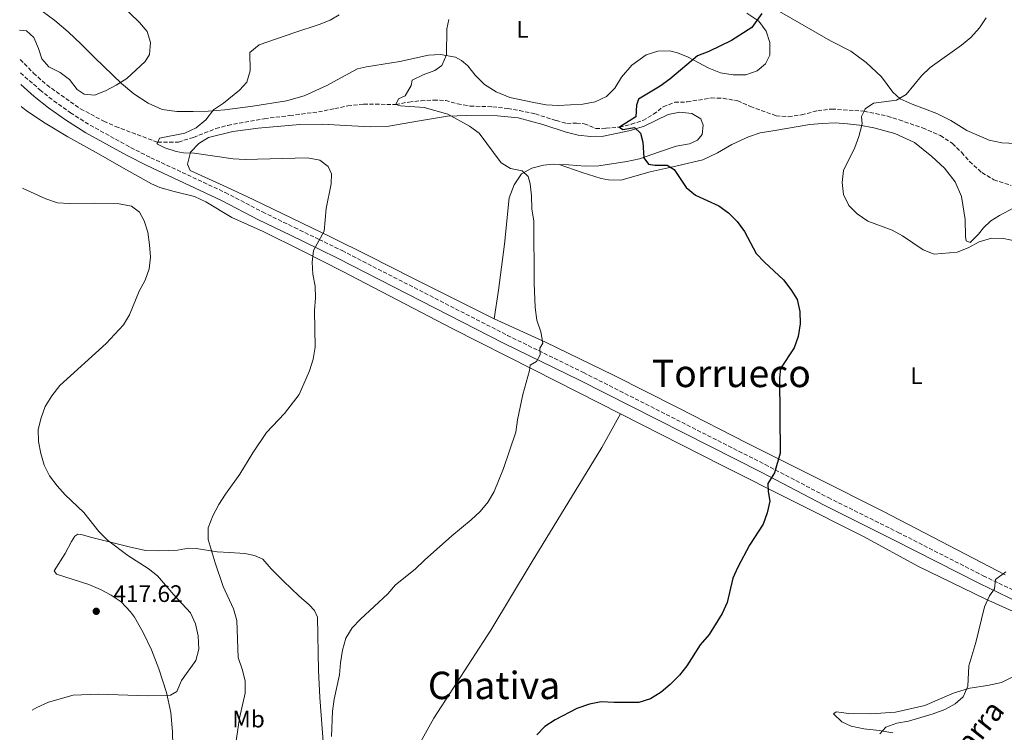
# Model space of a CAD drawing. Units: metres. Extents: x 628684 to 632182, y 4687978 to 4690353.
# Drawn here: x 628714 to 629127, y 4688329 to 4688628 of the extents above; entities that cross this region are included whole.
import ezdxf
from ezdxf.enums import TextEntityAlignment as Align

# ---------------------------------------------------------------- set-up
doc = ezdxf.new("R2010")
doc.units = ezdxf.units.M
doc.header["$MEASUREMENT"] = 0
doc.linetypes.add('DGN Style 3', pattern=[2.435891, 1.739922, -0.695969])
for name, color, linetype, lineweight in [('Barranco lineal', 142, 'DGN Style 3', 13), ('Camino', 7, 'DGN Style 3', 0), ('Cauce permanente', 151, 'Continuous', 13), ('Cota de punto acotado terreno', 7, 'Continuous', 0), ('Curva de nivel directora', 30, 'Continuous', 30), ('Curva de nivel intermedia', 30, 'Continuous', 0), ('Etiqueta de uso rústico', 92, 'Continuous', 0), ('Línea de cambio de uso (parcela vista)', 92, 'Continuous', 0), ('Margen derecho', 7, 'Continuous', 0), ('Punto acotado terreno (símbolo)', 7, 'Continuous', 0), ('Texto de Canal-acequia (área)', 4, 'Continuous', 0), ('Texto de Área (paraje) menor', 7, 'Continuous', 0)]:
    doc.layers.add(name, color=color, linetype=linetype, lineweight=lineweight)
doc.styles.add('Style-Arial', font='arial.ttf')

# ---------------------------------------------------------------- blocks, each defined once
blk = doc.blocks.new('5PATER')
at = {"layer": 'Cauce permanente', "linetype": 'Continuous', "lineweight": 0}
h = blk.add_hatch(color=51, dxfattribs=at)
edge = h.paths.add_edge_path()
edge.add_ellipse((0, 0), major_axis=(-0.11, -0.111), ratio=0.999422, start_angle=0, end_angle=360)

msp = doc.modelspace()

# ---------------------------------------------------------------- linework, layer by layer
at = {"layer": 'Barranco lineal', "color": 142, "linetype": 'DGN Style 3', "lineweight": 13}
msp.add_polyline3d([(628713.87, 4688611.68, 413.06), (628719.46, 4688605.98, 412.8), (628725.03, 4688600.99, 412.16), (628739.23, 4688590.97, 411.2), (628749, 4688585.77, 410.88), (628753.9, 4688583.55, 410.88), (628771.6, 4688576.95, 410), (628780.3, 4688577.04, 409.68), (628786.64, 4688579, 409.36), (628796.04, 4688582.65, 409.04), (628801, 4688584.03, 408.72), (628816.39, 4688586.84, 408.08), (628827.1, 4688588.16, 408.08), (628839.09, 4688589.69, 407.44), (628846.04, 4688591.07, 407.12), (628851.45, 4688592.18, 406.8), (628858.11, 4688592.95, 405.84), (628871.59, 4688592.81, 405), (628877.13, 4688593.83, 404.68), (628882.2, 4688594.38, 404.04), (628887.53, 4688594.67, 404.04), (628892.56, 4688594.49, 403.72), (628897.56, 4688593.1, 403.08), (628902.85, 4688592.1, 403.08), (628912.32, 4688591.86, 403.08), (628918.6, 4688591.08, 403.08), (628923.5, 4688590.25, 402.76), (628930.22, 4688588.83, 402.44), (628938.97, 4688586.05, 401.48), (628943.49, 4688584.88, 401.15), (628947.49, 4688584.99, 400.51), (628950.76, 4688584.71, 400.19), (628955.59, 4688582.76, 400.19), (628959.93, 4688582.79, 400.19), (628965.56, 4688583.32, 400), (628970.5, 4688584.51, 399.68), (628975.39, 4688586.05, 399.68), (628979.8, 4688588.7, 399.36), (628983.95, 4688591.82, 398.72), (628988.76, 4688593.7, 398.4), (628993.96, 4688593.86, 398.4), (629004.05, 4688595.56, 398.08), (629009.13, 4688595.38, 398.4), (629015.2, 4688594.34, 396.8), (629020.54, 4688591.97, 396.15), (629031.36, 4688588.08, 396.15), (629036.52, 4688587.68, 396.15), (629041.98, 4688588.45, 395.83), (629048.8, 4688590.17, 395.51), (629054.69, 4688590.89, 395.51), (629068.28, 4688590, 395), (629078.1, 4688587.91, 394.36), (629083.01, 4688586.35, 393.4), (629092.84, 4688582.93, 393.08), (629100.34, 4688579.79, 392.76), (629105.39, 4688576.43, 392.76), (629109.24, 4688572.71, 392.44), (629112.58, 4688568.86, 392.12), (629117.81, 4688564.17, 391.48), (629122.77, 4688561.19, 391.15), (629130.1, 4688558.79, 390)], dxfattribs=at)
at = {"layer": 'Camino', "color": 7, "linetype": 'DGN Style 3', "lineweight": 0}
msp.add_polyline3d([(628713.97, 4688606.07, 413.88), (628722.13, 4688598.99, 413.29), (628727.9, 4688594.33, 413.03), (628734.96, 4688589.33, 412.86), (628743.23, 4688584.1, 412.57), (628760.25, 4688574.75, 412.34), (628768.71, 4688570.46, 411.9), (628799.99, 4688555.82, 411.58), (628815.61, 4688547.66, 411.26), (628829.04, 4688541.15, 410.4), (628839.36, 4688536.14, 410.02), (628849.02, 4688531.45, 409.66), (628918.48, 4688495.86, 405.69), (628950.42, 4688480.26, 404.21), (629026.7, 4688441.64, 400.37), (629053.24, 4688427.75, 398.78), (629082.59, 4688413.14, 397.16), (629118.33, 4688394.94, 395.5), (629154.98, 4688377.33, 393.01)], dxfattribs=at)
at = {"layer": 'Curva de nivel directora', "color": 30, "linetype": 'Continuous', "lineweight": 30, "elevation": 400, "flags": 128}
msp.add_lwpolyline([(629025.41, 4688631.05), (629021.19, 4688625.06), (629012.63, 4688619.68), (629003.04, 4688615.11), (628998.27, 4688613.25), (628986.66, 4688603.4), (628982.6, 4688600.49), (628973.55, 4688595.09), (628972.76, 4688592.56), (628972.43, 4688587.55), (628965.56, 4688583.32), (628966.91, 4688582.31), (628971.91, 4688583.09), (628974.34, 4688580.8), (628975.33, 4688577.04), (628975.8, 4688570.43), (628977.8, 4688567.76), (628980.44, 4688567.29), (628985.55, 4688567.32), (628988.51, 4688565.51), (628993.61, 4688557.91), (628997.49, 4688554.75), (629007.26, 4688550.21), (629011.3, 4688547.26), (629015.03, 4688543.61), (629018.07, 4688539.52), (629022.97, 4688530.2), (629026.41, 4688526.57), (629034.38, 4688519.2), (629037.58, 4688515.14), (629040.24, 4688510.92), (629041.24, 4688505.92), (629041.38, 4688500.65), (629040.61, 4688495.38), (629038.87, 4688490.69), (629033.22, 4688481.95), (629032.76, 4688478.08), (629033.02, 4688446.37), (629030.65, 4688438.08), (629027.93, 4688433.71), (629027.95, 4688430.32), (629028.73, 4688426.19), (629027.58, 4688421.34), (629025.96, 4688416.61), (629020.14, 4688407.7), (629015.2, 4688398.47), (629013.17, 4688393.91), (629010.73, 4688383.67), (629008.71, 4688379.08), (629003.24, 4688370.24), (628999.5, 4688365.86), (628993.8, 4688357.12), (628990.71, 4688353.19), (628986.86, 4688349.28), (628983.02, 4688346.08), (628978.52, 4688343.21), (628973.74, 4688341.73), (628963.26, 4688341.65), (628957.89, 4688341.95), (628952.98, 4688340.96), (628947.64, 4688339.25), (628938.58, 4688334.46), (628934.25, 4688331.64), (628930.83, 4688328.12)], dxfattribs=at)
at = {"layer": 'Curva de nivel intermedia', "color": 30, "linetype": 'Continuous', "lineweight": 0, "flags": 128}
for points, elevation in [([(628756.25, 4688634.58), (628764, 4688627.2), (628767.21, 4688623.38), (628768.59, 4688618.84), (628768.2, 4688613.73), (628766.3, 4688610.82), (628758.66, 4688603.67), (628754.23, 4688600.86), (628749.67, 4688598.58), (628745.02, 4688596.75), (628740.74, 4688597.14), (628737.78, 4688599.15), (628734.6, 4688603.25), (628730.59, 4688606.25), (628725.85, 4688608.59), (628722.9, 4688611.94), (628721.49, 4688616.31), (628719.53, 4688620.93), (628716.5, 4688623.69), (628713.75, 4688623.93), (628713.65, 4688623.86)], 415), ([(628847.84, 4688630.41), (628844.03, 4688628.15), (628839.38, 4688626.31), (628829.17, 4688623.08), (628814.29, 4688617.79), (628810.36, 4688614.63), (628810.41, 4688606.98), (628808.98, 4688602.2), (628805.97, 4688598.8), (628799.25, 4688593.29), (628795.09, 4688590.59), (628791.77, 4688586.35), (628787.73, 4688582.96), (628783.06, 4688580.79), (628772.38, 4688578.6), (628771.6, 4688576.95), (628771.26, 4688576.26), (628774.54, 4688574.58), (628779.34, 4688573.11), (628782.44, 4688572.55), (628786.96, 4688572.41), (628803.31, 4688569.97), (628808.3, 4688569.74), (628834.46, 4688570.33), (628839.65, 4688569.35), (628843.16, 4688566.82), (628844.54, 4688563.63), (628844.44, 4688559.49), (628842.38, 4688549.12), (628841.47, 4688539.64), (628837.03, 4688531.5), (628836.47, 4688526.54), (628836.77, 4688521.55), (628837.72, 4688516.58), (628837.92, 4688511.59), (628837.43, 4688506.26), (628837.72, 4688490.95), (628836.91, 4688485.86), (628835.41, 4688480.99), (628831.02, 4688470.99), (628824.84, 4688463.07), (628817.35, 4688455.01), (628811.58, 4688446.51), (628806.08, 4688437.6), (628800.09, 4688429.2), (628797.33, 4688424.81), (628794.71, 4688420.09), (628792.86, 4688415.09), (628792.83, 4688410.09), (628795.8, 4688400.4), (628799.15, 4688390.46), (628803.41, 4688381), (628804.81, 4688376.2), (628805.43, 4688360.59), (628807.14, 4688355.64), (628808.36, 4688350.79), (628808.34, 4688345.68), (628805.96, 4688335.19), (628802.95, 4688314.31)], 410), ([(628893.89, 4688628.42), (628893, 4688624.49), (628892.96, 4688613.64), (628890.94, 4688609.16), (628888.05, 4688607.1), (628883.12, 4688605.3), (628878.51, 4688603.06), (628878.1, 4688600.75), (628875.55, 4688596.45), (628872.76, 4688595.18), (628871.59, 4688592.81), (628873.58, 4688592.18), (628883.58, 4688591.59), (628893.44, 4688588.75), (628902.55, 4688583.76), (628906.57, 4688580.78), (628915.82, 4688568.36)], 405), ([(629119.55, 4688629.14), (629116.83, 4688624.95), (629113.14, 4688620.86), (629109.21, 4688617.68), (629096.03, 4688608.35), (629092.46, 4688604.85), (629085.95, 4688596.95), (629081.88, 4688594.67), (629072.21, 4688593.32), (629068.79, 4688590.98), (629068.28, 4688590), (629067.14, 4688587.75), (629067.43, 4688584.63), (629066.12, 4688579.41), (629064.35, 4688574.73), (629059.6, 4688565.02), (629059.04, 4688560.05), (629059.62, 4688554.94), (629061.89, 4688550.41), (629065.42, 4688546.87), (629069.82, 4688543.74), (629080.07, 4688540.05), (629084.49, 4688537.71), (629093.13, 4688531.8), (629097.79, 4688529.96), (629107.38, 4688530.76), (629112.03, 4688532.59), (629116.65, 4688535.17), (629121.8, 4688536.6), (629126.8, 4688536.49), (629132.18, 4688535.38)], 395), ([(628915.82, 4688568.36), (628919.75, 4688565.97), (628924.71, 4688564.92), (628927.25, 4688562.58), (628928.07, 4688559.46), (628928.64, 4688554.42), (628928.78, 4688549.04), (628929.57, 4688543.78), (628929.68, 4688517.71), (628930.09, 4688507.51), (628930.88, 4688502.18), (628932.49, 4688497.31), (628933.38, 4688492.53), (628932.05, 4688490.53), (628932.23, 4688487.74), (628930.64, 4688484.88), (628928.01, 4688483.3), (628927.71, 4688481.04), (628925.01, 4688471.09), (628922.68, 4688460.43), (628922.06, 4688455.16), (628916.89, 4688439.91), (628912.87, 4688430.32), (628910.38, 4688425.98), (628906.98, 4688421.92), (628903.31, 4688418.47), (628895.09, 4688411.72), (628883.69, 4688401.53), (628879.8, 4688397.65), (628871.51, 4688391.09), (628868.23, 4688387.32), (628856.72, 4688376.7), (628853.3, 4688373.03), (628850.64, 4688368.66), (628849.27, 4688363.65), (628848.34, 4688358.38), (628847.91, 4688353.39), (628845.7, 4688343.05), (628844.99, 4688338.09), (628844.61, 4688327.45)], 405), ([(628714.86, 4688557.64), (628715.09, 4688557.52), (628724.59, 4688553.16), (628729.47, 4688551.52), (628734.46, 4688551.19), (628745.22, 4688551.38), (628755.43, 4688551.05), (628760.61, 4688550.07), (628764.03, 4688547.52), (628765.96, 4688543.92), (628767.52, 4688539.17), (628768.13, 4688533.93), (628768.54, 4688528.73), (628768.07, 4688523.76), (628766.34, 4688518.97), (628763.8, 4688514.42), (628759.78, 4688504.52), (628757.22, 4688500.22), (628749.97, 4688492.47), (628730.45, 4688474.79), (628727.17, 4688470.5), (628724.4, 4688466), (628722.61, 4688461.22), (628721.35, 4688456.29), (628721.59, 4688451.3), (628722.49, 4688446.27), (628723.93, 4688441.38), (628726.18, 4688436.91), (628729.39, 4688432.67), (628732.76, 4688428.97), (628740.62, 4688421.44), (628746.95, 4688413.48), (628750.49, 4688409.89), (628759.08, 4688403.48), (628767.62, 4688398.03), (628771.56, 4688394.96), (628778.44, 4688386.92), (628785.45, 4688379.36), (628787.42, 4688374.76), (628788.62, 4688369.72), (628788.9, 4688364.15), (628787.65, 4688359.29), (628781.54, 4688350.93), (628779.7, 4688346.28), (628776.93, 4688344.84), (628767.38, 4688344.5), (628746.73, 4688345.15), (628736.15, 4688344.73), (628725.76, 4688341.81), (628720.83, 4688339.63), (628718.89, 4688338.5)], 415), ([(629127.84, 4688396.57), (629123.51, 4688393.32), (629123.05, 4688389.5), (629120.97, 4688386.48), (629118.9, 4688381.93), (629115.25, 4688366.93), (629112.3, 4688357.05), (629111.86, 4688348.53), (629109.89, 4688344.11), (629106.58, 4688341.13), (629102.18, 4688338.75), (629097.34, 4688336.94), (629087.01, 4688333.91), (629082.07, 4688333.08), (629077.37, 4688331.37), (629074.9, 4688328.57)], 395)]:
    msp.add_lwpolyline(points, dxfattribs=dict(at, elevation=elevation))
at = {"layer": 'Línea de cambio de uso (parcela vista)', "color": 92, "linetype": 'Continuous', "lineweight": 0}
for points in [[(629132.06, 4688576.48, 390.98), (629126.14, 4688576.71, 391.3), (629120.82, 4688577.8, 391.62), (629111.38, 4688581.94, 392.26), (629104.75, 4688586.03, 392.9), (629098.87, 4688589.01, 393.22), (629088.53, 4688592.92, 394.83), (629083.41, 4688595.14, 395.15), (629080.43, 4688597.92, 395.47), (629075.61, 4688604.34, 396.11), (629069.12, 4688610.48, 397.07), (629062.7, 4688615.17, 398.35), (629054.23, 4688619.47, 398.99), (629031.84, 4688632.39, 400.27), (629025.49, 4688634.77, 400.59), (629017.94, 4688637.62, 401.55), (628991.94, 4688645.25, 403.15), (628977.72, 4688649.95, 403.8)], [(629019.01, 4688631.07, 399.95), (629024.13, 4688627.72, 399.63), (629027.12, 4688623.6, 399.63), (629028.65, 4688618.82, 399.31), (629028.68, 4688613.56, 399.31), (629026.93, 4688609.89, 399.31), (629023.4, 4688606.97, 399.31), (629018.58, 4688605.22, 399.31), (629013.31, 4688605.24, 398.99), (629008.04, 4688606.12, 398.99), (629003.08, 4688608.08, 398.99), (628998.6, 4688610.36, 399.31), (628994.4, 4688612.64, 400.59), (628989.98, 4688614.5, 401.23), (628986.75, 4688615.39, 401.55), (628981.64, 4688615.2, 401.55), (628976.76, 4688613.71, 401.55), (628970.72, 4688609.27, 401.23), (628966.39, 4688604.24, 401.23), (628963.63, 4688599.71, 401.23), (628960.05, 4688596.09, 401.23), (628955.33, 4688593.96, 401.55), (628950.18, 4688592.91, 401.55), (628939.81, 4688592.31, 401.87), (628934.81, 4688592.65, 402.19), (628929.64, 4688593.59, 402.51), (628919.47, 4688595.78, 402.51), (628913.76, 4688598.05, 403.8), (628908.8, 4688601.19, 404.12), (628905.01, 4688605.09, 404.12), (628901.87, 4688609, 404.12), (628899.22, 4688611.29, 404.12), (628896.74, 4688612.67, 404.12), (628890.34, 4688613.82, 405.4), (628885.29, 4688613.52, 405.72), (628873.37, 4688610.86, 406.36), (628859.25, 4688608.57, 407.96), (628855.55, 4688607.74, 407.96), (628848.55, 4688603.92, 407.64), (628842.63, 4688600.74, 407.64), (628833.13, 4688596.44, 407.96), (628825.67, 4688594.29, 408.28), (628811.55, 4688592.11, 409.24), (628799.77, 4688590.59, 409.56), (628792.8, 4688590.01, 409.88), (628786.47, 4688589.83, 410.84), (628779.7, 4688589.85, 411.16), (628773.49, 4688590.75, 411.16), (628767.67, 4688593.32, 411.48), (628761.59, 4688597.23, 413.08), (628756.37, 4688601.54, 414.68), (628745.2, 4688612.45, 416.93), (628739.5, 4688618.09, 417.57), (628733.98, 4688623.36, 417.89), (628728.42, 4688628.09, 417.57), (628723.09, 4688631.97, 417.25)], [(628966.05, 4688462.92, 402.99), (628929.62, 4688481.4, 404.77), (628895.27, 4688498.71, 407.01), (628849.32, 4688522.7, 409.88), (628832.26, 4688531.34, 410.2), (628815.85, 4688539.47, 411.16), (628802.79, 4688545.38, 411.16), (628791.8, 4688551.89, 412.44), (628787.06, 4688554.12, 412.44), (628778.51, 4688556.24, 412.44), (628772.5, 4688557.94, 412.76), (628769.07, 4688559.46, 412.76), (628756.29, 4688566.67, 412.44), (628746.79, 4688572.04, 411.48), (628733.9, 4688579.19, 411.48), (628723.62, 4688585.34, 412.12), (628716.39, 4688590.24, 412.12), (628714.23, 4688591.93, 412.55)], [(628912.95, 4688502.74, 405.72), (628879.04, 4688519.73, 407), (628860.06, 4688529.34, 408.28), (628844.51, 4688537.07, 409.88), (628811.71, 4688552.94, 410.52), (628800.65, 4688558.05, 411.16), (628785.19, 4688565.02, 411.16), (628784.15, 4688567.68, 410.84), (628785.45, 4688572.77, 409.88), (628788.84, 4688576.47, 409.88), (628792.91, 4688578.89, 409.88), (628803.1, 4688581.44, 409.88), (628813.75, 4688582.88, 409.88), (628831.28, 4688584.35, 408.6), (628840.67, 4688584.51, 408.6), (628853.21, 4688583.79, 408.28), (628860.96, 4688583.46, 407.64), (628868.69, 4688583.73, 407.32), (628880.77, 4688585.74, 406.68), (628893.34, 4688587.86, 405.4), (628901.4, 4688588.23, 405.08), (628914.35, 4688588.1, 404.12), (628923.01, 4688587.24, 402.84), (628933.35, 4688584.46, 402.2), (628943.1, 4688581.24, 401.87), (628948.26, 4688579.98, 401.55), (628953.37, 4688579.32, 401.55), (628958.91, 4688579.51, 401.23), (628970.18, 4688581.89, 400.59), (628975.97, 4688583.7, 400.59), (628985.94, 4688588.6, 399.95), (628990.93, 4688589.55, 399.31), (628995.93, 4688589.04, 398.99), (628999.66, 4688586.81, 398.99), (629000.64, 4688584.13, 398.99), (629000.29, 4688580.15, 398.99), (628998.37, 4688577.77, 399.31), (628994.99, 4688576.25, 399.31), (628989.3, 4688575.24, 399.63), (628982.33, 4688572.94, 400.91), (628974.02, 4688569.99, 400.91), (628968.65, 4688568.82, 400.91), (628956.89, 4688567.03, 401.55), (628951.14, 4688566.94, 402.52), (628944.15, 4688567.49, 403.8), (628940.18, 4688567.64, 403.8)], [(629066.32, 4688584.16, 395.15), (629061.32, 4688584.72, 395.79), (629056.21, 4688585.07, 395.79), (629050.73, 4688584.82, 396.43), (629045.46, 4688584.36, 397.07), (629029.95, 4688581.79, 397.07), (629024.68, 4688580.89, 397.39), (629019.8, 4688579.25, 397.71), (629012.68, 4688575.93, 398.35), (629006.79, 4688572.56, 398.99), (629000.62, 4688569.51, 398.99), (628989.78, 4688567.07, 399.63), (628978.46, 4688564.48, 401.23), (628966.06, 4688561.07, 402.19), (628960.96, 4688561.14, 402.52), (628957.84, 4688561.71, 402.52), (628949.92, 4688564.24, 402.84), (628940.18, 4688567.64, 403.8)], [(629135.11, 4688551.49, 394.19), (629125.14, 4688546.21, 394.19), (629121.5, 4688543.93, 394.51), (629118.51, 4688541.01, 394.83), (629116.32, 4688538.31, 394.83), (629112.85, 4688534.85, 394.83), (629111.23, 4688535.54, 394.51), (629110.85, 4688537.42, 394.19), (629110.8, 4688544.56, 392.9), (629109.24, 4688554.23, 392.9), (629106.56, 4688560.34, 392.58), (629102.12, 4688566.12, 392.58), (629096.71, 4688570.92, 392.9), (629089.48, 4688576.89, 393.87), (629081.23, 4688580.55, 394.19), (629072.35, 4688582.97, 394.83), (629066.32, 4688584.16, 395.15)], [(628940.18, 4688567.64, 403.8), (628938.02, 4688567.72, 403.8), (628933.67, 4688567.37, 404.44), (628928.73, 4688566.1, 405.08), (628924.34, 4688563.65, 405.4), (628921.31, 4688559.12, 405.4), (628919.24, 4688553.57, 405.4), (628917.22, 4688534.21, 405.4), (628914.76, 4688514.79, 405.72), (628912.95, 4688502.74, 405.72)], [(628912.95, 4688502.74, 405.72), (628934.46, 4688492.99, 405.08), (628963.03, 4688479.14, 403.8), (628990.21, 4688465.44, 402.2), (629019.16, 4688450.57, 400.91), (629048.06, 4688436.25, 398.99), (629076.1, 4688422.07, 397.71), (629100.69, 4688409.27, 396.11), (629127.49, 4688395.25, 395.15)], [(628844.84, 4688265.86, 405.88), (628862.83, 4688293.6, 404.28), (628872.7, 4688309.76, 403.31), (628874.96, 4688313.56, 402.83), (628879.54, 4688320.23, 402.51), (628881.93, 4688325.08, 402.51), (628887.64, 4688335.12, 402.03), (628911.46, 4688372.03, 402.51), (628928.46, 4688400.17, 403.63), (628958.09, 4688448.75, 403.79), (628966.05, 4688462.92, 402.99)], [(629143.88, 4688374.07, 393.55), (629119.14, 4688385.21, 394.51), (629090.89, 4688398.89, 395.8), (629068.3, 4688411.27, 397.4), (629008.72, 4688441.27, 400.92), (628966.05, 4688462.92, 402.99)], [(628777.98, 4688323.72, 413.4), (628777.82, 4688329.41, 413.72), (628777.1, 4688337.56, 414.36), (628775.35, 4688345.95, 415.01), (628772.06, 4688355.79, 415.65), (628768.98, 4688363.87, 415.97), (628765.55, 4688371.08, 416.93), (628761.93, 4688377.53, 416.93), (628760.14, 4688379.84, 416.93), (628756.21, 4688383.92, 416.93), (628752.1, 4688386.81, 417.25), (628747.63, 4688389.1, 417.25), (628742.68, 4688391.22, 417.57), (628729.07, 4688395.56, 417.57), (628728.11, 4688396.98, 417.57), (628732.74, 4688404.21, 417.25), (628735.39, 4688409.28, 416.93), (628736.77, 4688411.58, 416.29), (628738.09, 4688412.37, 415.97), (628740.09, 4688412.15, 415.65), (628743.34, 4688411.07, 415.65), (628759.68, 4688407.07, 414.04), (628766.45, 4688405.49, 413.08), (628772.04, 4688405.33, 412.44)], [(628772.04, 4688405.33, 412.44), (628779.98, 4688405.72, 411.8), (628784.58, 4688406.44, 411.48), (628787.75, 4688406.32, 411.16), (628796.55, 4688405.01, 410.52), (628801.77, 4688404.73, 409.88), (628808.23, 4688404.22, 409.56), (628812.28, 4688403.42, 409.24), (628815.77, 4688401.91, 408.92), (628819.32, 4688397.77, 408.28), (628824.47, 4688392.7, 408.28), (628830.82, 4688386.55, 407.64), (628835.23, 4688382.75, 407.32), (628837.5, 4688380.29, 406.36), (628838.71, 4688377.48, 406.36), (628839.19, 4688355.19, 405.72), (628839.68, 4688343.87, 405.08), (628841.28, 4688323.39, 405.08)], [(629080.42, 4688328.96, 394.19), (629074.67, 4688329.89, 394.19), (629068.16, 4688330.6, 394.51), (629062.88, 4688331.8, 395.48), (629058.95, 4688333.55, 396.12), (629055.38, 4688337.02, 396.76), (629056.5, 4688337.84, 397.08), (629061.94, 4688337.12, 397.08), (629071.08, 4688336.91, 396.76), (629081.5, 4688337.62, 396.76), (629093.74, 4688340.43, 396.44), (629106.12, 4688345.73, 395.8), (629112.66, 4688347.76, 395.16), (629120.07, 4688348.88, 392.91), (629126.03, 4688350.1, 392.91), (629132.14, 4688353.25, 392.91)]]:
    msp.add_polyline3d(points, dxfattribs=at)
at = {"layer": 'Margen derecho', "color": 7, "linetype": 'Continuous', "lineweight": 0}
msp.add_polyline3d([(628714.06, 4688601.15, 413.7), (628719.78, 4688596.19, 413.29), (628725.7, 4688591.42, 413.03), (628732.92, 4688586.29, 412.86), (628741.37, 4688580.96, 412.57), (628758.55, 4688571.52, 412.34), (628767.11, 4688567.18, 411.9), (628798.37, 4688552.55, 411.58), (628813.97, 4688544.4, 411.26), (628827.44, 4688537.86, 410.4), (628839.43, 4688532.04, 409.95), (628847.43, 4688528.16, 409.66), (628916.85, 4688492.59, 405.69), (628948.79, 4688476.99, 404.21), (629025.03, 4688438.39, 400.37), (629051.58, 4688424.5, 398.78), (629080.95, 4688409.88, 397.16), (629116.71, 4688391.67, 395.5), (629153.35, 4688374.07, 393.01)], dxfattribs=at)

# ---------------------------------------------------------------- block references
at = {"layer": 'Punto acotado terreno (símbolo)', "color": 7, "linetype": 'Continuous', "lineweight": 0, "xscale": 10, "yscale": 10, "zscale": 10}
msp.add_blockref('5PATER', (628745.8, 4688380, 417.62), dxfattribs=at)

# ---------------------------------------------------------------- texts
at = {"layer": 'Cota de punto acotado terreno', "color": 7, "linetype": 'Continuous', "lineweight": 0, "style": 'Style-Arial'}
msp.add_text('417.62', height=7, dxfattribs=at).set_placement((628752.96, 4688383.92, 417.62))
at = {"layer": 'Etiqueta de uso rústico', "color": 92, "linetype": 'Continuous', "lineweight": 0, "style": 'Style-Arial'}
for s, p in [('L', (628924.86, 4688624.35, 404.04)), ('L', (629090.32, 4688478.95, 397.42)), ('Mb', (628809.77, 4688334.75, 409.67))]:
    msp.add_text(s, height=7, dxfattribs=at).set_placement(p, align=Align.MIDDLE_CENTER)
at = {"layer": 'Texto de Canal-acequia (área)', "color": 4, "linetype": 'Continuous', "lineweight": 0, "style": 'Style-Arial'}
msp.add_text('Acequia de Navarra', height=9, rotation=51.484, dxfattribs=at).set_placement((629089.54, 4688297.33, 391.7), align=Align.MIDDLE_CENTER)
at = {"layer": 'Texto de Área (paraje) menor', "color": 7, "linetype": 'Continuous', "lineweight": 0, "style": 'Style-Arial'}
for s, p in [('Torrueco', (629012.55, 4688479.88, 401.92)), ('Chativa', (628912.88, 4688348.89, 402.08))]:
    msp.add_text(s, height=11.5, dxfattribs=at).set_placement(p, align=Align.MIDDLE_CENTER)

doc.saveas('drawing.dxf')
